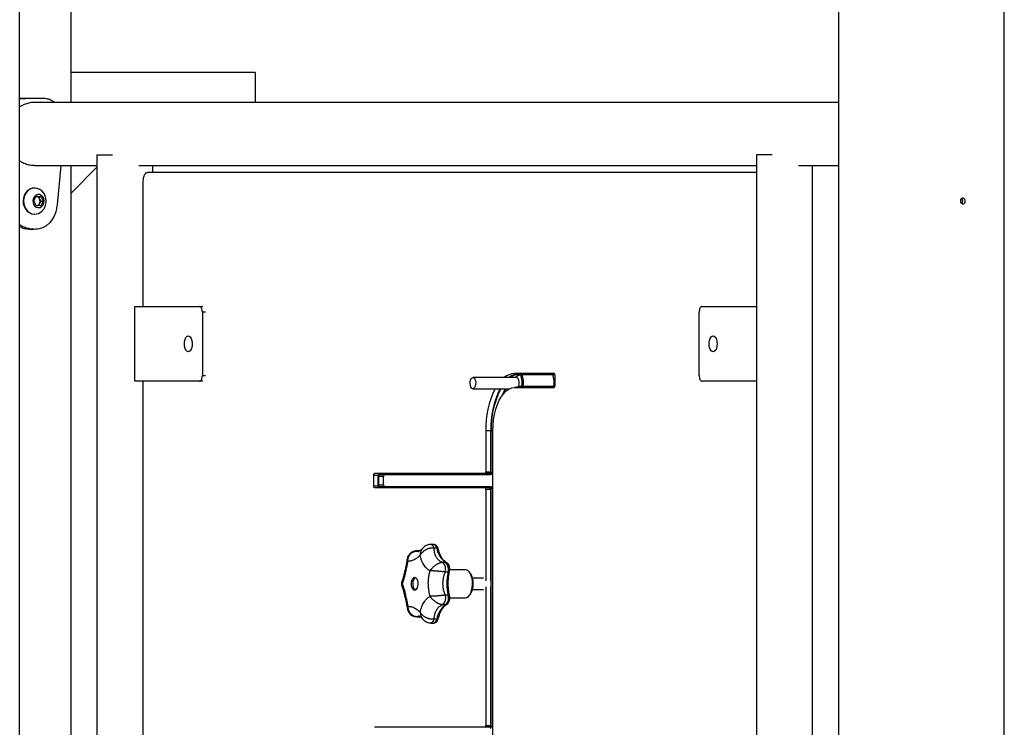
# Model space of a CAD drawing. Units: millimetres. Extents: x 0 to 42, y 0 to 29.8.
# Drawn here: x 19.3 to 20.3, y 3.1 to 3.8 of the extents above; entities that cross this region are included whole.
import ezdxf

# ---------------------------------------------------------------- set-up
doc = ezdxf.new("R2010")
doc.units = ezdxf.units.MM

msp = doc.modelspace()

# ---------------------------------------------------------------- linework, layer by layer
at = {"color": 7, "linetype": 'Continuous', "lineweight": 25}
for p, q in [((19.2564, 1.1594), (19.2564, 6.874)), ((20.3116, 1.2654), (20.3116, 5.4105)), ((20.1338, 5.3834), (20.1338, 1.1594)), ((19.3116, 3.7291), (19.3116, 4.9729)), ((19.5087, 3.7611), (19.3116, 3.7611)), ((19.5087, 3.7611), (19.5087, 3.7291)), ((19.2586, 3.7334), (19.2564, 3.7333)), ((19.2586, 3.7334), (19.2626, 3.7334)), ((19.2812, 3.7334), (19.2626, 3.7334)), ((20.1338, 3.7291), (19.2722, 3.7291)), ((19.3392, 3.6729), (19.3392, 2.3839)), ((19.3392, 3.6729), (19.3558, 3.6729)), ((20.0462, 3.6729), (20.0462, 2.3839)), ((20.0628, 3.6729), (20.0462, 3.6729)), ((19.2722, 3.6617), (19.3392, 3.6617)), ((19.2968, 3.6193), (19.3007, 3.6617)), ((19.3116, 2.3951), (19.3116, 3.6617)), ((19.3842, 3.6617), (20.0462, 3.6617)), ((19.3992, 3.6544), (19.3992, 3.6617)), ((20.0912, 3.6617), (20.1338, 3.6617)), ((20.1062, 2.3951), (20.1062, 3.6617)), ((19.3116, 3.632), (19.3392, 3.6596)), ((19.3939, 3.6544), (20.0462, 3.6544)), ((19.3889, 3.5104), (19.3889, 3.6444)), ((19.2726, 3.6374), (19.2722, 3.6374)), ((19.2716, 3.6236), (19.2742, 3.6285)), ((19.274, 3.6185), (19.2716, 3.6236)), ((19.2742, 3.6285), (19.2792, 3.6283)), ((19.2742, 3.6284), (19.2766, 3.6283)), ((19.2777, 3.6208), (19.2764, 3.6184)), ((19.2766, 3.6283), (19.2792, 3.6283)), ((19.2766, 3.6283), (19.2778, 3.6258)), ((19.279, 3.6233), (19.2777, 3.6208)), ((19.2778, 3.6258), (19.279, 3.6233)), ((19.2816, 3.6233), (19.279, 3.6183)), ((19.279, 3.6233), (19.2816, 3.6233)), ((19.2792, 3.6283), (19.2816, 3.6233)), ((19.2719, 3.6094), (19.2722, 3.6094)), ((19.2722, 3.6094), (19.2726, 3.6094)), ((19.279, 3.6183), (19.274, 3.6185)), ((19.2671, 3.5934), (19.2721, 3.5934)), ((19.2721, 3.5934), (19.2721, 3.5934)), ((19.3797, 3.4304), (19.3797, 3.5104)), ((19.3797, 3.5104), (19.4492, 3.5104)), ((19.4492, 3.5104), (19.4527, 3.5104)), ((19.4522, 3.5044), (19.4522, 3.4364)), ((19.9846, 3.4364), (19.9846, 3.5044)), ((19.9876, 3.5104), (20.0462, 3.5104)), ((19.4492, 3.4304), (19.3797, 3.4304)), ((19.3889, 2.6264), (19.3889, 3.4304)), ((19.4527, 3.4304), (19.4492, 3.4304)), ((19.7888, 3.4344), (19.7421, 3.4344)), ((19.8293, 3.4386), (19.7868, 3.4386)), ((19.792, 3.4376), (19.8302, 3.4376)), ((19.8303, 3.4256), (19.8303, 3.4366)), ((20.0462, 3.4304), (19.9876, 3.4304)), ((19.7421, 3.4224), (19.7815, 3.4224)), ((19.7868, 3.4236), (19.8293, 3.4236)), ((19.8302, 3.4246), (19.792, 3.4246)), ((19.7561, 3.3771), (19.7561, 3.3334)), ((19.7612, 3.3771), (19.7561, 3.3771)), ((19.7612, 3.3334), (19.7612, 3.3771)), ((19.7617, 3.3324), (19.7617, 3.3771)), ((19.7636, 2.9319), (19.7636, 3.3771)), ((19.6355, 3.3294), (19.6355, 3.3184)), ((19.6407, 3.3294), (19.6355, 3.3294)), ((19.7551, 3.3314), (19.6365, 3.3314)), ((19.6407, 3.3184), (19.6407, 3.3294)), ((19.6412, 3.3194), (19.6412, 3.3284)), ((19.6464, 3.3284), (19.6412, 3.3284)), ((19.6422, 3.3304), (19.7607, 3.3304)), ((19.6464, 3.3194), (19.6464, 3.3284)), ((19.7602, 3.3314), (19.7551, 3.3314)), ((19.7561, 3.3334), (19.7612, 3.3334)), ((19.7636, 3.3304), (19.7607, 3.3304)), ((19.6355, 3.3184), (19.6407, 3.3184)), ((19.6365, 3.3164), (19.7551, 3.3164)), ((19.6412, 3.3194), (19.6464, 3.3194)), ((19.7607, 3.3174), (19.6422, 3.3174)), ((19.7551, 3.3164), (19.7602, 3.3164)), ((19.7561, 3.3144), (19.7561, 3.2167)), ((19.7612, 3.3144), (19.7561, 3.3144)), ((19.7607, 3.3174), (19.7636, 3.3174)), ((19.7612, 3.2167), (19.7612, 3.3144)), ((19.7617, 3.0606), (19.7617, 3.3154)), ((19.7, 3.2556), (19.6969, 3.2556)), ((19.7033, 3.2515), (19.7002, 3.2515)), ((19.685, 3.2486), (19.6819, 3.2486)), ((19.713, 3.2362), (19.7099, 3.2362)), ((19.7155, 3.2259), (19.7124, 3.2259)), ((19.7342, 3.2284), (19.7172, 3.2284)), ((19.7391, 3.2249), (19.7385, 3.2257)), ((19.7536, 3.2194), (19.7414, 3.2194)), ((19.7561, 3.2101), (19.7561, 3.0616)), ((19.7612, 3.0616), (19.7612, 3.2101)), ((19.7155, 3.2013), (19.7124, 3.2013)), ((19.7173, 3.1984), (19.7342, 3.1984)), ((19.7385, 3.2012), (19.7391, 3.202)), ((19.7414, 3.2074), (19.7536, 3.2074)), ((19.7131, 3.1909), (19.71, 3.1909)), ((19.682, 3.1781), (19.6851, 3.1781)), ((19.697, 3.1713), (19.7001, 3.1713)), ((19.7035, 3.1755), (19.7004, 3.1755)), ((19.7561, 3.0616), (19.7612, 3.0616)), ((19.7551, 3.0596), (19.6365, 3.0596)), ((19.7602, 3.0596), (19.7551, 3.0596))]:
    msp.add_line(p, q, dxfattribs=at)
at = {"color": 8, "linetype": 'Continuous', "lineweight": 25}
for p, q in [((19.4557, 3.5044), (19.4522, 3.5044)), ((19.4522, 3.4364), (19.4557, 3.4364)), ((19.7617, 3.3771), (19.7636, 3.3771)), ((19.7617, 3.3324), (19.7636, 3.3324)), ((19.7636, 3.3154), (19.7617, 3.3154)), ((19.6819, 3.2486), (19.6826, 3.2484)), ((19.6848, 3.2484), (19.6826, 3.2484)), ((19.6828, 3.1782), (19.682, 3.1781)), ((19.6852, 3.1782), (19.6828, 3.1782)), ((19.7617, 3.0606), (19.7636, 3.0606))]:
    msp.add_line(p, q, dxfattribs=at)
at = {"color": 7, "linetype": 'Continuous', "lineweight": 25, "flags": 128}
for points in [[(19.3889, 3.6444), (19.389, 3.6464), (19.3892, 3.6482), (19.3897, 3.65), (19.3903, 3.6515), (19.3911, 3.6527), (19.392, 3.6537), (19.3929, 3.6542), (19.3939, 3.6544)], [(19.2722, 3.6374), (19.2698, 3.6371), (19.2672, 3.6362), (19.2649, 3.6346), (19.2629, 3.6324), (19.2614, 3.6298), (19.2604, 3.6269), (19.2601, 3.6238), (19.2603, 3.6207), (19.2611, 3.6177), (19.2625, 3.615), (19.2644, 3.6127), (19.2666, 3.611), (19.2692, 3.6099), (19.2719, 3.6094)], [(19.2802, 3.6343), (19.2781, 3.6359), (19.2756, 3.637), (19.2729, 3.6374), (19.2702, 3.6371), (19.2676, 3.6362), (19.2653, 3.6346), (19.2633, 3.6324), (19.2618, 3.6298), (19.2608, 3.6269), (19.2604, 3.6238), (19.2607, 3.6207), (19.2615, 3.6177), (19.2629, 3.615), (19.2647, 3.6127), (19.267, 3.611), (19.2695, 3.6099), (19.2722, 3.6094)], [(19.2764, 3.6164), (19.2784, 3.6167), (19.2802, 3.6178), (19.2816, 3.6194), (19.2824, 3.6215), (19.2826, 3.6238), (19.2822, 3.6261), (19.2811, 3.628), (19.2796, 3.6295), (19.2777, 3.6303), (19.2757, 3.6304), (19.2738, 3.6297), (19.2722, 3.6283), (19.2711, 3.6264), (19.2706, 3.6242), (19.2707, 3.6219), (19.2714, 3.6198), (19.2727, 3.618), (19.2745, 3.6169), (19.2764, 3.6164)], [(19.4522, 3.5044), (19.4521, 3.5056), (19.452, 3.5067), (19.4517, 3.5078), (19.4513, 3.5087), (19.4509, 3.5094), (19.4503, 3.51), (19.4498, 3.5103), (19.4492, 3.5104)], [(19.9876, 3.5104), (19.987, 3.5103), (19.9865, 3.51), (19.9859, 3.5094), (19.9855, 3.5087), (19.9851, 3.5078), (19.9848, 3.5067), (19.9847, 3.5056), (19.9846, 3.5044)], [(19.4329, 3.4704), (19.4331, 3.4729), (19.4337, 3.4752), (19.4345, 3.4771), (19.4356, 3.4783), (19.4369, 3.4789), (19.4381, 3.4787), (19.4393, 3.4778), (19.4403, 3.4762), (19.441, 3.4741), (19.4414, 3.4717), (19.4414, 3.4692), (19.441, 3.4667), (19.4403, 3.4646), (19.4393, 3.4631), (19.4381, 3.4621), (19.4369, 3.4619), (19.4356, 3.4625), (19.4345, 3.4638), (19.4337, 3.4656), (19.4331, 3.4679), (19.4329, 3.4704)], [(20.0039, 3.4704), (20.0037, 3.4679), (20.0031, 3.4656), (20.0023, 3.4638), (20.0012, 3.4625), (19.9999, 3.4619), (19.9987, 3.4621), (19.9975, 3.4631), (19.9965, 3.4646), (19.9958, 3.4667), (19.9954, 3.4692), (19.9954, 3.4717), (19.9958, 3.4741), (19.9965, 3.4762), (19.9975, 3.4778), (19.9987, 3.4787), (19.9999, 3.4789), (20.0012, 3.4783), (20.0023, 3.4771), (20.0031, 3.4752), (20.0037, 3.4729), (20.0039, 3.4704)], [(19.4492, 3.4304), (19.4498, 3.4305), (19.4503, 3.4309), (19.4509, 3.4314), (19.4513, 3.4322), (19.4517, 3.4331), (19.452, 3.4341), (19.4521, 3.4353), (19.4522, 3.4364)], [(19.7433, 3.4339), (19.7442, 3.4327), (19.7448, 3.431), (19.7451, 3.429), (19.745, 3.4269), (19.7445, 3.425), (19.7438, 3.4235), (19.7429, 3.4226), (19.7418, 3.4224), (19.7408, 3.423), (19.74, 3.4242), (19.7394, 3.4259), (19.7391, 3.4279), (19.7392, 3.43), (19.7396, 3.4319), (19.7404, 3.4333), (19.7413, 3.4342), (19.7423, 3.4344), (19.7433, 3.4339)], [(19.7888, 3.4352), (19.7893, 3.4349), (19.7903, 3.4337), (19.791, 3.4319), (19.7914, 3.4298), (19.7914, 3.4275), (19.7911, 3.4253), (19.7909, 3.4246)], [(19.7903, 3.4337), (19.7895, 3.4343), (19.7888, 3.4344)], [(19.9846, 3.4364), (19.9847, 3.4353), (19.9848, 3.4341), (19.9851, 3.4331), (19.9855, 3.4322), (19.9859, 3.4314), (19.9865, 3.4309), (19.987, 3.4305), (19.9876, 3.4304)], [(19.7636, 3.3771), (19.7637, 3.3832), (19.7643, 3.3892), (19.7653, 3.3949), (19.7667, 3.4004), (19.7684, 3.4054), (19.7704, 3.41), (19.7726, 3.414), (19.7752, 3.4174), (19.7779, 3.4201), (19.7808, 3.422), (19.7838, 3.4232), (19.7868, 3.4236)], [(19.774, 3.4159), (19.7758, 3.4199), (19.7771, 3.4224)], [(19.792, 3.4246), (19.7889, 3.4242), (19.7871, 3.4236)], [(19.679, 3.2066), (19.6779, 3.2075), (19.6771, 3.209), (19.6765, 3.211), (19.6763, 3.2132), (19.6764, 3.2155), (19.6769, 3.2176), (19.6778, 3.2192), (19.6788, 3.2202), (19.68, 3.2204), (19.6811, 3.2199), (19.6821, 3.2187), (19.6828, 3.2169), (19.6832, 3.2148), (19.6832, 3.2125), (19.6829, 3.2103), (19.6822, 3.2084), (19.6813, 3.2071), (19.6802, 3.2065), (19.679, 3.2066)], [(19.6821, 3.2185), (19.6812, 3.2193), (19.6802, 3.2194), (19.6792, 3.2187), (19.6784, 3.2175), (19.6778, 3.2157), (19.6776, 3.2137), (19.6777, 3.2116), (19.6782, 3.2098), (19.679, 3.2084), (19.6799, 3.2076), (19.681, 3.2075), (19.6819, 3.2081), (19.6821, 3.2083)], [(19.7342, 3.1984), (19.7358, 3.1988), (19.7373, 3.1998), (19.7387, 3.2015), (19.7399, 3.2037), (19.7408, 3.2064), (19.7414, 3.2094), (19.7417, 3.2126), (19.7416, 3.2158), (19.7412, 3.2189), (19.7404, 3.2218), (19.7394, 3.2243), (19.7381, 3.2262), (19.7366, 3.2276), (19.735, 3.2283), (19.7342, 3.2284)], [(19.7391, 3.2249), (19.7394, 3.2244), (19.7405, 3.2222), (19.7414, 3.2196), (19.7419, 3.2166), (19.7421, 3.2135), (19.7419, 3.2104), (19.7414, 3.2074), (19.7406, 3.2047), (19.7395, 3.2025), (19.7391, 3.202)]]:
    msp.add_lwpolyline(points, dxfattribs=at)
at = {"color": 8, "linetype": 'Continuous', "lineweight": 25, "flags": 128}
for points in [[(19.6969, 3.2556), (19.6969, 3.2556), (19.6977, 3.2554), (19.6985, 3.2549), (19.6992, 3.254), (19.6998, 3.2529), (19.7002, 3.2515)], [(19.7033, 3.2515), (19.7028, 3.2529), (19.7023, 3.254), (19.7016, 3.2549), (19.7008, 3.2554), (19.7, 3.2556), (19.7, 3.2556)], [(19.7004, 3.1755), (19.6999, 3.1741), (19.6993, 3.1729), (19.6987, 3.1721), (19.6979, 3.1715), (19.6971, 3.1713), (19.697, 3.1713)], [(19.7001, 3.1713), (19.7002, 3.1713), (19.701, 3.1715), (19.7017, 3.1721), (19.7024, 3.1729), (19.703, 3.1741), (19.7035, 3.1755)]]:
    msp.add_lwpolyline(points, dxfattribs=at)
at = {"color": 7, "linetype": 'Continuous', "lineweight": 25}
for centre, radius, start, end in [((19.27, 3.6234), 0.0149, 313.4045, 46.5955), ((19.2738, 3.6241), 0.00431, 23.0333, 86.337), ((19.2738, 3.6228), 0.00438, 281.6429, 333.3604), ((19.2726, 3.6234), 0.00566, 332.4689, 24.8812), ((19.2724, 3.6207), 0.0113, 269.0816, 314.05), ((19.7874, 3.4201), 0.0185, 91.8361, 129.4142), ((19.7926, 3.4201), 0.0185, 91.8361, 129.4142), ((19.7923, 3.4203), 0.0173, 91.0455, 125.4808), ((19.7975, 3.4203), 0.0173, 91.0455, 125.4808), ((19.7696, 3.4284), 0.0254, 351.4557, 20.1211), ((19.7693, 3.4285), 0.0271, 351.8872, 19.842), ((19.8285, 3.437), 0.00179, 347.9052, 65.2249), ((19.8525, 3.3797), 0.0965, 153.7023, 181.5212), ((19.8577, 3.3797), 0.0965, 153.7023, 181.5212), ((19.8559, 3.3797), 0.0942, 153.0474, 181.5817), ((19.8285, 3.4253), 0.00179, 294.7751, 12.0948), ((19.6372, 3.3298), 0.00179, 114.7751, 192.0948), ((19.6424, 3.3298), 0.00179, 114.7751, 192.0948), ((19.6429, 3.3288), 0.00179, 114.7751, 192.0948), ((19.6481, 3.3288), 0.00179, 114.7751, 192.0948), ((19.7543, 3.3331), 0.00179, 294.7751, 12.0948), ((19.7595, 3.3331), 0.00179, 294.7751, 12.0948), ((19.76, 3.3321), 0.00179, 294.7751, 12.0948), ((19.6372, 3.3181), 0.00179, 167.9052, 245.2249), ((19.6424, 3.3181), 0.00179, 167.9052, 245.2249), ((19.6429, 3.3191), 0.00179, 167.9052, 245.2249), ((19.6481, 3.3191), 0.00179, 167.9052, 245.2249), ((19.7543, 3.3148), 0.00179, 347.9052, 65.2249), ((19.7595, 3.3148), 0.00179, 347.9052, 65.2249), ((19.76, 3.3158), 0.00179, 347.9052, 65.2249), ((19.7262, 3.2553), 0.0232, 189.3478, 235.2921), ((19.7028, 3.229), 0.0101, 341.9427, 45.4276), ((19.7059, 3.229), 0.0101, 341.9427, 45.4276), ((19.7719, 3.2137), 0.0577, 167.792, 192.4597), ((19.7028, 3.1981), 0.0102, 315.0644, 18.1515), ((19.7059, 3.1981), 0.0102, 315.0644, 18.1515), ((19.7267, 3.1717), 0.0236, 125.4386, 170.851), ((19.7543, 3.0612), 0.00179, 294.7751, 12.0948), ((19.7595, 3.0612), 0.00179, 294.7751, 12.0948), ((19.76, 3.0602), 0.00179, 294.7751, 12.0948)]:
    msp.add_arc(centre, radius, start, end, dxfattribs=at)
at = {"color": 8, "linetype": 'Continuous', "lineweight": 25}
for centre, radius, start, end in [((19.8026, 3.4285), 0.0267, 351.6997, 20.0295), ((19.7036, 3.2501), 0.00145, 32.5569, 104.1122), ((19.713, 3.2341), 0.00216, 63.4731, 90.3289), ((19.7159, 3.2273), 0.00144, 254.8634, 325.1692), ((19.7159, 3.1999), 0.00144, 34.4033, 105.0148), ((19.7131, 3.1931), 0.00216, 269.6428, 297.3641), ((19.7038, 3.1769), 0.00144, 255.7341, 327.1188)]:
    msp.add_arc(centre, radius, start, end, dxfattribs=at)
at = {"color": 7, "linetype": 'Continuous', "lineweight": 25}
for points, knots in [([(19.2626, 3.7334), (19.2615, 3.7334), (19.2596, 3.7332), (19.2575, 3.733), (19.2565, 3.7328), (19.2564, 3.7328)], [0, 0, 0, 0, 0.534079, 0.950397, 1, 1, 1, 1]), ([(19.2722, 3.729), (19.2714, 3.729), (19.269, 3.7291), (19.2649, 3.7282), (19.2604, 3.7267), (19.2577, 3.725), (19.2564, 3.7243)], [0, 0, 0, 0, 0.150593, 0.455609, 0.74707, 1, 1, 1, 1]), ([(19.2936, 3.7291), (19.2926, 3.7298), (19.2904, 3.7315), (19.2862, 3.733), (19.2829, 3.7333), (19.2812, 3.7334)], [0, 0, 0, 0, 0.268405, 0.623272, 1, 1, 1, 1]), ([(19.2564, 3.6666), (19.2575, 3.6659), (19.2602, 3.6642), (19.2648, 3.6627), (19.269, 3.6617), (19.2714, 3.6618), (19.2722, 3.6618)], [0, 0, 0, 0, 0.222901, 0.547466, 0.850689, 1, 1, 1, 1]), ([(20.2698, 3.6234), (20.2697, 3.6231), (20.2697, 3.6224), (20.2692, 3.6215), (20.2686, 3.6208), (20.2678, 3.6204), (20.2669, 3.6204), (20.266, 3.6207), (20.2653, 3.6213), (20.2648, 3.6221), (20.2645, 3.6231), (20.2646, 3.6241), (20.2649, 3.6251), (20.2655, 3.6258), (20.2663, 3.6263), (20.2672, 3.6265), (20.2681, 3.6263), (20.2688, 3.6258), (20.2694, 3.625), (20.2697, 3.6242), (20.2697, 3.6236), (20.2698, 3.6234)], [0, 0, 0, 0, 0.053668, 0.107335, 0.161021, 0.21472, 0.268398, 0.322055, 0.375722, 0.429417, 0.483111, 0.53678, 0.590436, 0.644113, 0.697812, 0.751499, 0.805159, 0.85882, 0.912507, 0.966206, 1, 1, 1, 1]), ([(20.2657, 3.6258), (20.2657, 3.6258), (20.266, 3.6256), (20.2664, 3.625), (20.2667, 3.6242), (20.2667, 3.6236), (20.2668, 3.6234)], [0, 0, 0, 0, 0.06877, 0.422815, 0.776949, 1, 1, 1, 1]), ([(20.2668, 3.6234), (20.2667, 3.6231), (20.2667, 3.6224), (20.2663, 3.6216), (20.2659, 3.6212), (20.2657, 3.621)], [0, 0, 0, 0, 0.357726, 0.715446, 1, 1, 1, 1]), ([(19.2721, 3.5934), (19.2733, 3.5935), (19.2756, 3.5937), (19.2786, 3.5943), (19.2815, 3.5952), (19.2841, 3.5966), (19.2867, 3.5983), (19.2894, 3.6008), (19.292, 3.6042), (19.2943, 3.6087), (19.296, 3.6137), (19.2965, 3.6174), (19.2968, 3.6193)], [0, 0, 0, 0, 0.092215, 0.175441, 0.250106, 0.334436, 0.417484, 0.500141, 0.625701, 0.749965, 0.868552, 1, 1, 1, 1]), ([(19.2564, 3.5982), (19.2568, 3.598), (19.2586, 3.5967), (19.2621, 3.5952), (19.2671, 3.5938), (19.2704, 3.5936), (19.2721, 3.5934)], [0, 0, 0, 0, 0.07632, 0.375329, 0.673995, 1, 1, 1, 1]), ([(19.2564, 3.5962), (19.257, 3.5959), (19.2589, 3.5948), (19.2626, 3.5938), (19.2656, 3.5936), (19.2671, 3.5934)], [0, 0, 0, 0, 0.168248, 0.567084, 1, 1, 1, 1]), ([(19.6886, 3.2518), (19.6884, 3.2516), (19.6876, 3.2506), (19.6863, 3.2496), (19.6849, 3.2485), (19.684, 3.2479), (19.6836, 3.2478), (19.6837, 3.2478), (19.6837, 3.2478)], [0, 0, 0, 0, 0.072363, 0.319208, 0.527065, 0.74685, 0.961336, 1, 1, 1, 1]), ([(19.7002, 3.2515), (19.7, 3.2515), (19.6995, 3.2516), (19.6988, 3.2516), (19.6981, 3.2516), (19.6974, 3.2515), (19.6967, 3.2515), (19.6959, 3.2513), (19.6951, 3.2511), (19.6942, 3.2509), (19.6933, 3.2505), (19.6923, 3.2501), (19.6912, 3.2495), (19.6901, 3.2489), (19.6893, 3.2483), (19.6886, 3.2476), (19.6881, 3.2472), (19.6875, 3.2466), (19.687, 3.246), (19.6865, 3.2453), (19.686, 3.2446), (19.6857, 3.2441), (19.6855, 3.2438), (19.6855, 3.2438)], [0, 0, 0, 0, 0.0440058, 0.0842476, 0.1246565, 0.1655758, 0.2066663, 0.254436, 0.3024686, 0.3513043, 0.4004075, 0.4669198, 0.534283, 0.6027519, 0.6720877, 0.7026555, 0.7639686, 0.7947273, 0.8450067, 0.8955213, 0.9467602, 0.9982447, 1, 1, 1, 1]), ([(19.6969, 3.2555), (19.6967, 3.2555), (19.6957, 3.2556), (19.6941, 3.2552), (19.692, 3.2544), (19.6902, 3.2533), (19.6891, 3.2522), (19.6886, 3.2517)], [0, 0, 0, 0, 0.069563, 0.302625, 0.531194, 0.767171, 1, 1, 1, 1]), ([(19.7049, 3.2509), (19.7048, 3.2513), (19.7045, 3.2523), (19.7037, 3.2536), (19.7025, 3.2548), (19.7012, 3.2555), (19.7003, 3.2555), (19.7, 3.2555)], [0, 0, 0, 0, 0.150266, 0.409777, 0.634686, 0.846902, 1, 1, 1, 1]), ([(19.7002, 3.2515), (19.7002, 3.251), (19.7003, 3.25), (19.7004, 3.2485), (19.7008, 3.2468), (19.7012, 3.2452), (19.7018, 3.2438), (19.7023, 3.2427), (19.7031, 3.2414), (19.7041, 3.2401), (19.7051, 3.2391), (19.706, 3.2383), (19.7068, 3.2377), (19.7078, 3.2371), (19.7088, 3.2366), (19.7095, 3.2364), (19.7099, 3.2362)], [0, 0, 0, 0, 0.07105, 0.142414, 0.202666, 0.324161, 0.385474, 0.430476, 0.520909, 0.612863, 0.706375, 0.753392, 0.814513, 0.875846, 0.937818, 1, 1, 1, 1]), ([(19.7139, 3.236), (19.7137, 3.2362), (19.7128, 3.2366), (19.7114, 3.2378), (19.7097, 3.2398), (19.7081, 3.2424), (19.7066, 3.2454), (19.7056, 3.2483), (19.7051, 3.2502), (19.7049, 3.2509)], [0, 0, 0, 0, 0.0846797, 0.2549067, 0.4199847, 0.5832779, 0.7466532, 0.9108727, 1, 1, 1, 1]), ([(19.6718, 3.2398), (19.6715, 3.2382), (19.6709, 3.2351), (19.67, 3.2306), (19.669, 3.2262), (19.668, 3.2222), (19.667, 3.2186), (19.6663, 3.2166), (19.666, 3.2156)], [0, 0, 0, 0, 0.172374, 0.341669, 0.510362, 0.678074, 0.844562, 1, 1, 1, 1]), ([(19.6819, 3.2485), (19.6815, 3.2485), (19.6802, 3.2486), (19.6782, 3.248), (19.6761, 3.2469), (19.6744, 3.2454), (19.673, 3.2435), (19.6721, 3.2416), (19.6719, 3.2403), (19.6718, 3.2398)], [0, 0, 0, 0, 0.083631, 0.251231, 0.411778, 0.567172, 0.722085, 0.882774, 1, 1, 1, 1]), ([(19.6724, 3.2377), (19.6724, 3.2377), (19.6724, 3.238), (19.6724, 3.2386), (19.6725, 3.2395), (19.6727, 3.2403), (19.6729, 3.2412), (19.6732, 3.2421), (19.6737, 3.2431), (19.6742, 3.244), (19.6749, 3.2449), (19.6756, 3.2457), (19.6764, 3.2464), (19.6771, 3.2469), (19.6778, 3.2473), (19.6785, 3.2476), (19.6792, 3.2479), (19.6799, 3.2481), (19.6805, 3.2483), (19.6812, 3.2484), (19.6819, 3.2484), (19.6824, 3.2484), (19.6826, 3.2484)], [0, 0, 0, 0, 0.001755, 0.052039, 0.102554, 0.153791, 0.205276, 0.266372, 0.327903, 0.394244, 0.461171, 0.530028, 0.599587, 0.647372, 0.695405, 0.744229, 0.793331, 0.833578, 0.873988, 0.914903, 0.955994, 1, 1, 1, 1]), ([(19.6855, 3.2438), (19.6852, 3.2435), (19.6845, 3.2429), (19.6833, 3.2419), (19.6821, 3.241), (19.681, 3.2402), (19.6797, 3.2394), (19.6781, 3.2386), (19.6765, 3.238), (19.6753, 3.2377), (19.6743, 3.2376), (19.6733, 3.2376), (19.6727, 3.2377), (19.6724, 3.2377)], [0, 0, 0, 0, 0.072007, 0.144173, 0.241138, 0.314439, 0.387912, 0.523834, 0.660589, 0.744785, 0.82924, 0.914488, 1, 1, 1, 1]), ([(19.6961, 3.2271), (19.6958, 3.2273), (19.695, 3.2278), (19.694, 3.2286), (19.6927, 3.2297), (19.6913, 3.2312), (19.6898, 3.2332), (19.6887, 3.2351), (19.6878, 3.2368), (19.6871, 3.2384), (19.6865, 3.2401), (19.686, 3.2419), (19.6857, 3.2432), (19.6855, 3.2438)], [0, 0, 0, 0, 0.0723855, 0.1449322, 0.2081841, 0.3352124, 0.4640934, 0.5948782, 0.6605937, 0.7447881, 0.8292427, 0.9144888, 1, 1, 1, 1]), ([(19.6724, 3.2377), (19.6722, 3.2371), (19.672, 3.2357), (19.6716, 3.2339), (19.6712, 3.2316), (19.6707, 3.2293), (19.6702, 3.2271), (19.6698, 3.2255), (19.6695, 3.2239), (19.6691, 3.2223), (19.6687, 3.2207), (19.6683, 3.2192), (19.6678, 3.2177), (19.6674, 3.2162), (19.667, 3.2147), (19.6667, 3.2138), (19.6665, 3.2133)], [0, 0, 0, 0, 0.07238, 0.14492, 0.208167, 0.335186, 0.399578, 0.464087, 0.529305, 0.594892, 0.660603, 0.726812, 0.793148, 0.859867, 0.926713, 1, 1, 1, 1]), ([(19.7099, 3.2362), (19.7097, 3.2362), (19.7093, 3.2362), (19.7086, 3.2361), (19.708, 3.236), (19.7074, 3.2358), (19.7067, 3.2356), (19.706, 3.2354), (19.7052, 3.235), (19.7045, 3.2347), (19.7036, 3.2342), (19.7027, 3.2336), (19.7017, 3.2329), (19.7007, 3.2322), (19.6999, 3.2315), (19.6992, 3.2309), (19.6987, 3.2303), (19.6981, 3.2297), (19.6976, 3.2292), (19.6971, 3.2285), (19.6966, 3.2278), (19.6963, 3.2273), (19.6961, 3.2271), (19.6961, 3.2271)], [0, 0, 0, 0, 0.044006, 0.084248, 0.124656, 0.165576, 0.206666, 0.254436, 0.302469, 0.351304, 0.400407, 0.46692, 0.534283, 0.602752, 0.672088, 0.702655, 0.763969, 0.794727, 0.845007, 0.895521, 0.94676, 0.998245, 1, 1, 1, 1]), ([(19.717, 3.2265), (19.7171, 3.2269), (19.7173, 3.2279), (19.7173, 3.2298), (19.717, 3.232), (19.7163, 3.2338), (19.7152, 3.2352), (19.7143, 3.2358), (19.7139, 3.236)], [0, 0, 0, 0, 0.103801, 0.293816, 0.486474, 0.688988, 0.859672, 1, 1, 1, 1]), ([(19.6962, 3.2), (19.696, 3.2009), (19.6955, 3.2025), (19.6951, 3.2051), (19.6947, 3.2078), (19.6944, 3.2108), (19.6943, 3.2142), (19.6945, 3.2175), (19.6948, 3.2203), (19.6951, 3.2225), (19.6956, 3.2248), (19.696, 3.2263), (19.6961, 3.2271)], [0, 0, 0, 0, 0.0960007, 0.1923795, 0.2899364, 0.387899, 0.523685, 0.6605821, 0.7447793, 0.8292368, 0.9144859, 1, 1, 1, 1]), ([(19.7124, 3.2259), (19.7122, 3.2259), (19.7117, 3.226), (19.7111, 3.2261), (19.7104, 3.2262), (19.7097, 3.2263), (19.709, 3.2264), (19.7081, 3.2264), (19.7073, 3.2265), (19.7064, 3.2266), (19.7056, 3.2267), (19.7047, 3.2268), (19.7037, 3.2269), (19.7025, 3.227), (19.7016, 3.227), (19.7006, 3.2271), (19.6998, 3.2271), (19.6989, 3.2271), (19.6981, 3.2271), (19.6974, 3.2271), (19.6968, 3.2271), (19.6964, 3.2271), (19.6961, 3.2271), (19.6961, 3.2271)], [0, 0, 0, 0, 0.0440055, 0.0842471, 0.1246557, 0.1655747, 0.2066649, 0.2544343, 0.3024666, 0.351302, 0.4004049, 0.4335598, 0.5003734, 0.5682864, 0.6373116, 0.6721035, 0.7332796, 0.7947286, 0.8450077, 0.895522, 0.9467606, 0.9982447, 1, 1, 1, 1]), ([(19.7124, 3.2259), (19.7124, 3.2259), (19.7122, 3.2255), (19.7119, 3.2247), (19.7114, 3.2236), (19.7111, 3.2225), (19.7107, 3.2213), (19.7104, 3.2202), (19.7102, 3.219), (19.71, 3.2177), (19.7099, 3.2165), (19.7098, 3.2153), (19.7097, 3.214), (19.7097, 3.2128), (19.7098, 3.2112), (19.71, 3.2093), (19.7104, 3.2071), (19.7109, 3.2053), (19.7114, 3.2039), (19.7118, 3.2029), (19.7121, 3.202), (19.7124, 3.2015), (19.7124, 3.2013)], [0, 0, 0, 0, 0.007348, 0.05362, 0.099978, 0.146603, 0.193805, 0.241105, 0.288995, 0.337202, 0.385518, 0.433843, 0.48228, 0.531058, 0.57995, 0.666096, 0.753117, 0.841343, 0.885952, 0.930641, 0.974943, 1, 1, 1, 1]), ([(19.7171, 3.2007), (19.7169, 3.2014), (19.7165, 3.2034), (19.716, 3.2069), (19.7157, 3.2113), (19.7157, 3.2157), (19.716, 3.22), (19.7164, 3.2236), (19.7169, 3.2257), (19.717, 3.2265)], [0, 0, 0, 0, 0.085698, 0.249526, 0.413813, 0.578367, 0.742966, 0.907327, 1, 1, 1, 1]), ([(19.6661, 3.2156), (19.6659, 3.2151), (19.6656, 3.214), (19.6656, 3.2123), (19.666, 3.2113), (19.6661, 3.2109)], [0, 0, 0, 0, 0.32141, 0.752201, 1, 1, 1, 1]), ([(19.666, 3.2109), (19.6663, 3.21), (19.667, 3.208), (19.668, 3.2045), (19.669, 3.2006), (19.67, 3.1964), (19.6709, 3.1919), (19.6715, 3.1887), (19.6718, 3.187), (19.6719, 3.1868)], [0, 0, 0, 0, 0.149761, 0.314113, 0.47853, 0.645165, 0.813525, 0.98156, 1, 1, 1, 1]), ([(19.6665, 3.2133), (19.6667, 3.2128), (19.667, 3.2118), (19.6676, 3.2099), (19.6683, 3.2075), (19.6691, 3.2045), (19.6697, 3.2018), (19.6702, 3.1997), (19.6707, 3.1978), (19.6711, 3.1958), (19.6716, 3.1935), (19.672, 3.1913), (19.6723, 3.1897), (19.6725, 3.189)], [0, 0, 0, 0, 0.072383, 0.144926, 0.271623, 0.399575, 0.529405, 0.594873, 0.660589, 0.744785, 0.82924, 0.914488, 1, 1, 1, 1]), ([(19.6857, 3.1831), (19.6858, 3.1836), (19.686, 3.1847), (19.6864, 3.1862), (19.687, 3.1881), (19.6879, 3.1902), (19.6891, 3.1926), (19.6903, 3.1944), (19.6915, 3.1959), (19.6925, 3.197), (19.6936, 3.1981), (19.6949, 3.1991), (19.6958, 3.1997), (19.6962, 3.2)], [0, 0, 0, 0, 0.072384, 0.144929, 0.20818, 0.335209, 0.46409, 0.594875, 0.66059, 0.744785, 0.829241, 0.914488, 1, 1, 1, 1]), ([(19.7124, 3.2013), (19.7122, 3.2012), (19.7118, 3.2012), (19.7111, 3.2011), (19.7104, 3.201), (19.7098, 3.2009), (19.709, 3.2008), (19.7082, 3.2007), (19.7073, 3.2006), (19.7065, 3.2005), (19.7055, 3.2004), (19.7044, 3.2003), (19.7034, 3.2002), (19.7025, 3.2002), (19.7017, 3.2001), (19.7008, 3.2001), (19.6999, 3.2), (19.699, 3.2), (19.6982, 3.2), (19.6975, 3.2), (19.6968, 3.2), (19.6964, 3.2), (19.6962, 3.2), (19.6962, 3.2)], [0, 0, 0, 0, 0.044005, 0.084331, 0.124825, 0.165573, 0.206663, 0.254432, 0.302464, 0.351299, 0.400402, 0.467046, 0.534373, 0.568282, 0.620055, 0.672106, 0.733295, 0.79473, 0.845009, 0.895523, 0.946761, 0.998245, 1, 1, 1, 1]), ([(19.71, 3.1909), (19.7098, 3.1909), (19.7093, 3.1909), (19.7087, 3.191), (19.7081, 3.1911), (19.7075, 3.1913), (19.7068, 3.1915), (19.7061, 3.1918), (19.7053, 3.1921), (19.7045, 3.1925), (19.7039, 3.1928), (19.7031, 3.1933), (19.7023, 3.1938), (19.7013, 3.1946), (19.7005, 3.1952), (19.6997, 3.1959), (19.699, 3.1965), (19.6983, 3.1972), (19.6977, 3.198), (19.6972, 3.1986), (19.6967, 3.1993), (19.6964, 3.1998), (19.6962, 3.2), (19.6962, 3.2)], [0, 0, 0, 0, 0.044005, 0.084247, 0.124656, 0.165575, 0.206665, 0.254434, 0.302467, 0.351302, 0.400405, 0.433631, 0.500568, 0.568483, 0.637385, 0.672103, 0.733293, 0.794729, 0.845008, 0.895522, 0.946761, 0.998245, 1, 1, 1, 1]), ([(19.7141, 3.1911), (19.7145, 3.1914), (19.7153, 3.1919), (19.7162, 3.1932), (19.7169, 3.1948), (19.7174, 3.1968), (19.7174, 3.1988), (19.7172, 3.2001), (19.7171, 3.2007)], [0, 0, 0, 0, 0.135683, 0.288165, 0.459801, 0.649979, 0.840195, 1, 1, 1, 1]), ([(19.6719, 3.1869), (19.6719, 3.1868), (19.672, 3.1859), (19.6726, 3.1843), (19.6737, 3.1822), (19.6753, 3.1805), (19.6773, 3.1791), (19.6795, 3.1782), (19.6812, 3.1781), (19.682, 3.1781)], [0, 0, 0, 0, 0.0094522, 0.1841234, 0.3521185, 0.5147126, 0.6746118, 0.8350071, 1, 1, 1, 1]), ([(19.6725, 3.189), (19.6727, 3.189), (19.6732, 3.1891), (19.6743, 3.1892), (19.6756, 3.189), (19.6772, 3.1886), (19.6789, 3.1879), (19.6807, 3.1869), (19.6826, 3.1856), (19.6843, 3.1843), (19.6853, 3.1834), (19.6857, 3.1831)], [0, 0, 0, 0, 0.072389, 0.144939, 0.271535, 0.399019, 0.529325, 0.660611, 0.793146, 0.926699, 1, 1, 1, 1]), ([(19.6725, 3.189), (19.6725, 3.189), (19.6725, 3.1887), (19.6725, 3.1881), (19.6726, 3.1872), (19.6728, 3.1864), (19.673, 3.1856), (19.6732, 3.1849), (19.6735, 3.1842), (19.6739, 3.1835), (19.6744, 3.1827), (19.675, 3.1818), (19.6758, 3.181), (19.6765, 3.1803), (19.6773, 3.1798), (19.6779, 3.1794), (19.6787, 3.179), (19.6794, 3.1787), (19.68, 3.1785), (19.6807, 3.1784), (19.6813, 3.1783), (19.682, 3.1782), (19.6825, 3.1782), (19.6828, 3.1782)], [0, 0, 0, 0, 0.001755, 0.052038, 0.102553, 0.153789, 0.205273, 0.235828, 0.29714, 0.327912, 0.394326, 0.461581, 0.530122, 0.599592, 0.647377, 0.695409, 0.744232, 0.793334, 0.833581, 0.873989, 0.914904, 0.955994, 1, 1, 1, 1]), ([(19.71, 3.1909), (19.7096, 3.1907), (19.7088, 3.1904), (19.7077, 3.1898), (19.7064, 3.189), (19.7052, 3.1881), (19.7043, 3.187), (19.7035, 3.1861), (19.7027, 3.1849), (19.7019, 3.1833), (19.7014, 3.1819), (19.701, 3.1806), (19.7008, 3.1794), (19.7006, 3.1781), (19.7004, 3.1768), (19.7004, 3.1759), (19.7004, 3.1755)], [0, 0, 0, 0, 0.071051, 0.142416, 0.202668, 0.324163, 0.385477, 0.430478, 0.520912, 0.612866, 0.706377, 0.753395, 0.814515, 0.875848, 0.937819, 1, 1, 1, 1]), ([(19.705, 3.1761), (19.7052, 3.1767), (19.7057, 3.1787), (19.7068, 3.1816), (19.7082, 3.1846), (19.7098, 3.1872), (19.7114, 3.1892), (19.7129, 3.1905), (19.7137, 3.191), (19.7141, 3.1911)], [0, 0, 0, 0, 0.086835, 0.251928, 0.416071, 0.578957, 0.740728, 0.902215, 1, 1, 1, 1]), ([(19.684, 3.1789), (19.684, 3.1789), (19.6839, 3.179), (19.6842, 3.1788), (19.685, 3.1784), (19.6862, 3.1775), (19.6875, 3.1764), (19.6885, 3.1754), (19.6888, 3.1751)], [0, 0, 0, 0, 0.022688, 0.224181, 0.434239, 0.644874, 0.864397, 1, 1, 1, 1]), ([(19.7004, 3.1755), (19.7001, 3.1754), (19.6997, 3.1754), (19.699, 3.1754), (19.6983, 3.1754), (19.6976, 3.1754), (19.6968, 3.1755), (19.6961, 3.1756), (19.6952, 3.1758), (19.6944, 3.1761), (19.6934, 3.1764), (19.6924, 3.1769), (19.6913, 3.1774), (19.6903, 3.1781), (19.6893, 3.1788), (19.6885, 3.1795), (19.6878, 3.1802), (19.6871, 3.1809), (19.6866, 3.1816), (19.6861, 3.1823), (19.6858, 3.1828), (19.6857, 3.1831), (19.6857, 3.1831)], [0, 0, 0, 0, 0.044006, 0.084249, 0.124658, 0.165578, 0.206669, 0.254439, 0.302473, 0.351309, 0.400413, 0.466705, 0.53363, 0.602531, 0.672097, 0.733192, 0.794724, 0.845005, 0.89552, 0.94676, 0.998245, 1, 1, 1, 1]), ([(19.6888, 3.1751), (19.6894, 3.1746), (19.6906, 3.1734), (19.6927, 3.1722), (19.6949, 3.1715), (19.6963, 3.1714), (19.697, 3.1714)], [0, 0, 0, 0, 0.264035, 0.526365, 0.778275, 1, 1, 1, 1]), ([(19.7002, 3.1714), (19.7006, 3.1714), (19.7015, 3.1715), (19.7028, 3.1722), (19.7039, 3.1733), (19.7046, 3.1746), (19.7049, 3.1756), (19.705, 3.1761)], [0, 0, 0, 0, 0.178572, 0.383833, 0.589436, 0.817239, 1, 1, 1, 1])]:
    msp.add_open_spline(points, degree=3, knots=knots, dxfattribs=at)
at = {"color": 8, "linetype": 'Continuous', "lineweight": 25}
for points, knots in [([(19.6886, 3.2517), (19.6885, 3.2516), (19.6881, 3.2512), (19.6876, 3.2506), (19.6872, 3.2498), (19.6868, 3.249), (19.6864, 3.2483), (19.6861, 3.2474), (19.6859, 3.2465), (19.6857, 3.2456), (19.6856, 3.2448), (19.6856, 3.2442), (19.6855, 3.2438), (19.6855, 3.2438)], [0, 0, 0, 0, 0.061953, 0.18939, 0.31931, 0.384678, 0.499428, 0.614793, 0.709145, 0.803939, 0.900092, 0.996706, 1, 1, 1, 1]), ([(19.6724, 3.2377), (19.6724, 3.2377), (19.6723, 3.2379), (19.6721, 3.2381), (19.6719, 3.2385), (19.6718, 3.2389), (19.6717, 3.2393), (19.6717, 3.2396), (19.6718, 3.2397), (19.6718, 3.2398)], [0, 0, 0, 0, 0.006164, 0.182723, 0.360096, 0.540002, 0.720779, 0.935664, 1, 1, 1, 1]), ([(19.6826, 3.2484), (19.6826, 3.2484), (19.6827, 3.2483), (19.683, 3.2482), (19.6834, 3.248), (19.6837, 3.2479), (19.6841, 3.2479), (19.6844, 3.2479), (19.6846, 3.2479)], [0, 0, 0, 0, 0.0315891, 0.2305004, 0.4297803, 0.6302045, 0.8331147, 1, 1, 1, 1]), ([(19.6665, 3.2133), (19.6665, 3.2133), (19.6664, 3.2134), (19.6663, 3.2137), (19.6661, 3.214), (19.666, 3.2144), (19.6659, 3.2148), (19.6659, 3.2152), (19.666, 3.2155), (19.666, 3.2156)], [0, 0, 0, 0, 0.005379, 0.159464, 0.314258, 0.471264, 0.629029, 0.816249, 1, 1, 1, 1]), ([(19.6665, 3.2133), (19.6665, 3.2133), (19.6664, 3.2132), (19.6663, 3.2129), (19.6661, 3.2125), (19.666, 3.2122), (19.6659, 3.2117), (19.6659, 3.2113), (19.666, 3.211), (19.666, 3.2109), (19.666, 3.2109)], [0, 0, 0, 0, 0.005339, 0.158279, 0.311924, 0.467763, 0.624356, 0.880307, 0.997289, 1, 1, 1, 1]), ([(19.6725, 3.189), (19.6725, 3.189), (19.6724, 3.1888), (19.6722, 3.1885), (19.672, 3.1881), (19.6719, 3.1877), (19.6718, 3.1874), (19.6718, 3.187), (19.6719, 3.1869), (19.6719, 3.1868)], [0, 0, 0, 0, 0.006113, 0.181217, 0.357129, 0.535552, 0.71484, 0.9276, 1, 1, 1, 1]), ([(19.6848, 3.1788), (19.6844, 3.1788), (19.6837, 3.1788), (19.6831, 3.1784), (19.6828, 3.1782)], [0, 0, 0, 0, 0.492206, 1, 1, 1, 1]), ([(19.6857, 3.1831), (19.6857, 3.1831), (19.6857, 3.1828), (19.6857, 3.1822), (19.6859, 3.1813), (19.686, 3.1804), (19.6863, 3.1795), (19.6866, 3.1786), (19.687, 3.1777), (19.6875, 3.1768), (19.6881, 3.176), (19.6885, 3.1754), (19.6888, 3.1751), (19.6888, 3.1751)], [0, 0, 0, 0, 0.003265, 0.096795, 0.190756, 0.286059, 0.381824, 0.495568, 0.609918, 0.733452, 0.858552, 0.986044, 1, 1, 1, 1])]:
    msp.add_open_spline(points, degree=3, knots=knots, dxfattribs=at)

doc.saveas('drawing.dxf')
